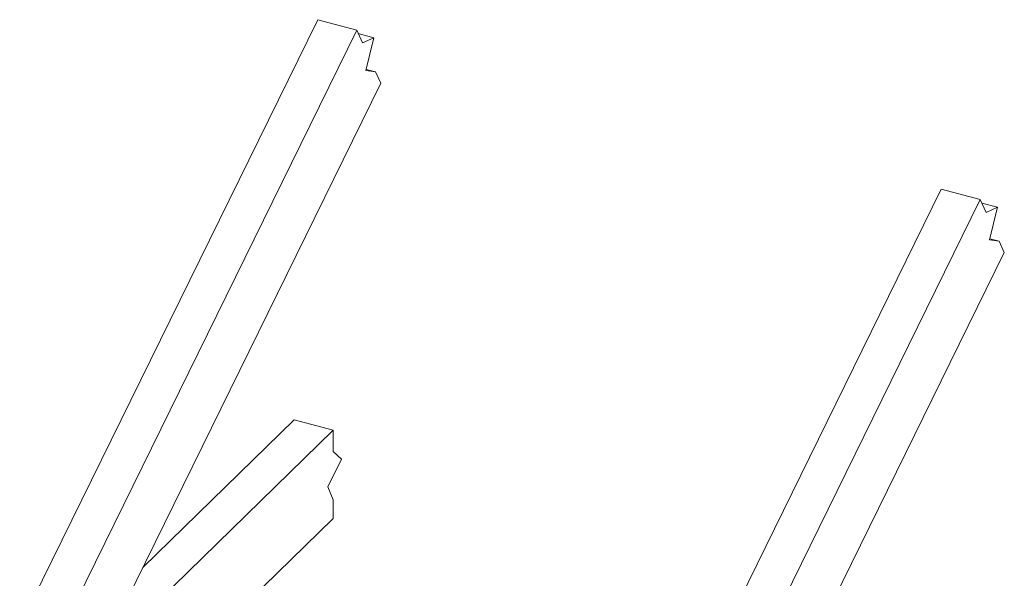
# Model space of a CAD drawing. Units: inches. Extents: x -37 to 46, y -63 to 76.
# Drawn here: x -30 to 3, y 57 to 76 of the extents above; entities that cross this region are included whole.
import ezdxf

# ---------------------------------------------------------------- set-up
doc = ezdxf.new("R2010")
doc.units = ezdxf.units.IN
doc.header["$MEASUREMENT"] = 0

msp = doc.modelspace()

# ---------------------------------------------------------------- linework, layer by layer
at = {"color": 7, "linetype": 'Continuous', "lineweight": 5}
for p, q in [((-20.236, 76.23), (-30.38, 55.572)), ((-18.909, 75.87), (-20.236, 76.23)), ((-18.909, 75.87), (-29.401, 54.503)), ((-18.713, 75.437), (-18.909, 75.87)), ((-18.324, 75.61), (-18.857, 75.755)), ((-18.324, 75.61), (-18.713, 75.437)), ((-18.594, 74.498), (-18.324, 75.61)), ((-18.265, 74.45), (-18.594, 74.498)), ((-18.265, 74.45), (-18.585, 74.537)), ((-18.092, 74.069), (-18.265, 74.45)), ((-18.092, 74.069), (-27.787, 54.327)), ((0.99, 70.462), (-15.701, 36.47)), ((2.317, 70.101), (0.99, 70.462)), ((2.317, 70.101), (-9.447, 46.145)), ((2.513, 69.668), (2.317, 70.101)), ((2.902, 69.841), (2.369, 69.986)), ((2.902, 69.841), (2.513, 69.668)), ((2.632, 68.729), (2.902, 69.841)), ((2.961, 68.681), (2.632, 68.729)), ((2.961, 68.681), (2.641, 68.768)), ((3.134, 68.3), (2.961, 68.681)), ((3.134, 68.3), (-6.561, 48.558)), ((-21.037, 62.604), (-26.194, 57.571)), ((-19.71, 62.244), (-21.037, 62.604)), ((-19.71, 62.244), (-27.755, 54.392)), ((-19.71, 61.522), (-19.71, 62.244)), ((-19.43, 61.261), (-19.71, 61.522)), ((-19.895, 60.32), (-19.43, 61.261)), ((-19.71, 59.879), (-19.895, 60.32)), ((-19.71, 59.244), (-19.71, 59.879)), ((-19.71, 59.244), (-29.709, 49.485))]:
    msp.add_line(p, q, dxfattribs=at)

doc.saveas('drawing.dxf')
